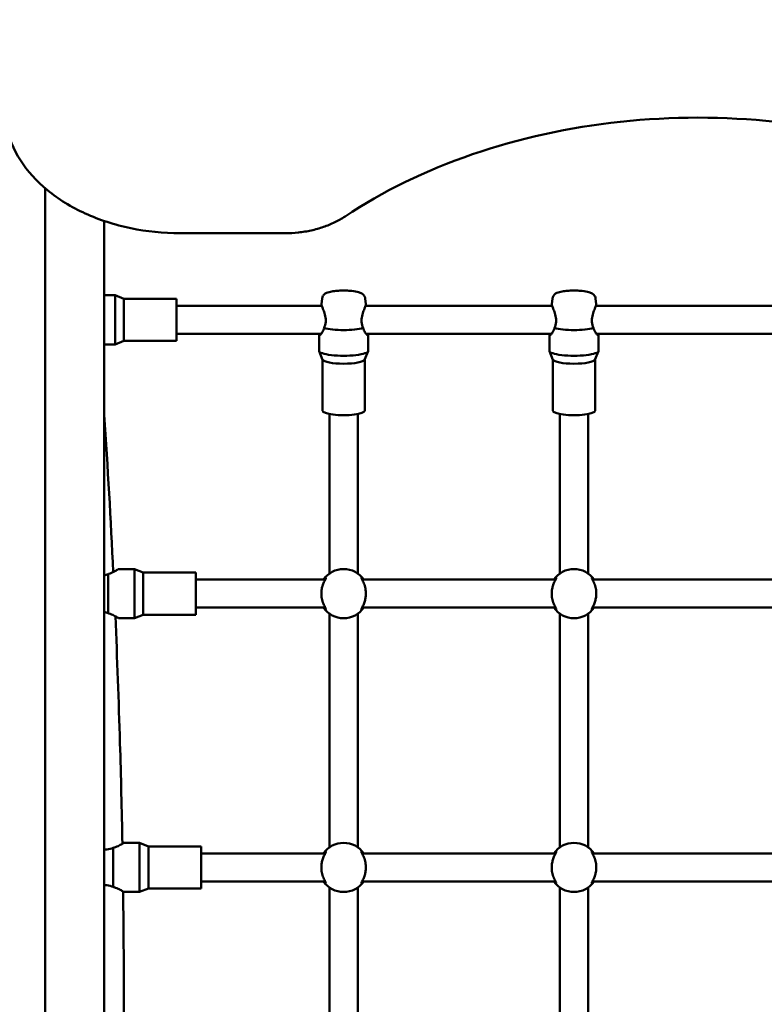
# Model space of a CAD drawing. Units: millimetres. Extents: x 882 to 10631, y 660 to 10573.
# Drawn here: x 3870 to 4294, y 4420 to 4981 of the extents above; entities that cross this region are included whole.
import ezdxf

# ---------------------------------------------------------------- set-up
doc = ezdxf.new("R2010")
doc.units = ezdxf.units.MM
doc.header["$LTSCALE"] = 50
doc.layers.add('Widoczne (ISO)', color=7, linetype='Continuous', lineweight=50)
doc.layers.add('Wymiar (ISO)', color=7, linetype='Continuous', lineweight=25)
doc.styles.add('Tekst notatki (ISO)', font='tahoma.ttf')
doc.dimstyles.new('Domyślne (ISO)', dxfattribs={"dimscale": 50, "dimtxt": 2.5, "dimasz": 2.5, "dimexe": 3.175, "dimexo": 0, "dimgap": 0.762, "dimtad": 1, "dimrnd": 1e-08, "dimzin": 0, "dimtxsty": 'Tekst notatki (ISO)', "dimcen": 0.09, "dimdle": 10, "dimclrd": 256, "dimclre": 256, "dimclrt": 256, "dimazin": 0, "dimtfac": 1.40208, "dimtmove": 0, "dimatfit": 3, "dimfxl": 1, "dimtolj": 1, "dimtzin": 0, "dimlwd": -1, "dimlwe": -1, "dimarcsym": 0})

# ---------------------------------------------------------------- blocks, each defined once
blk = doc.blocks.new('*D3')
at = {"layer": 'Defpoints', "color": 0, "transparency": 16777216}
for p in [(8642.8, 9978.69), (8642.8, 3701.69), (3480.47, 3478.69)]:
    blk.add_point(p, dxfattribs=at)
at = {"layer": 'Wymiar (ISO)', "transparency": 16777216}
for p, q in [((3480.47, 3478.69), (3480.47, 10137.44)), ((8642.8, 3701.69), (8642.8, 10137.44)), ((3605.47, 9978.69), (8517.8, 9978.69))]:
    blk.add_line(p, q, dxfattribs=at)
for points in [[(3605.47, 9999.52), (3605.47, 9957.86), (3480.47, 9978.69)], [(8517.8, 9999.52), (8517.8, 9957.86), (8642.8, 9978.69)]]:
    blk.add_solid(points, dxfattribs=at)
at = {"layer": 'Wymiar (ISO)', "transparency": 16777216, "insert": (5882.91, 10146.99), "char_height": 125, "attachment_point": 1, "style": 'Tekst notatki (ISO)'}
blk.add_mtext('\\A1;5162', dxfattribs=at)
blk = doc.blocks.new('*D4')
at = {"layer": 'Defpoints', "color": 0, "transparency": 16777216}
for p in [(10630.8, 10401.69), (10630.8, 4201.69), (1980.47, 3478.69)]:
    blk.add_point(p, dxfattribs=at)
at = {"layer": 'Wymiar (ISO)', "transparency": 16777216}
for p, q in [((1980.47, 3478.69), (1980.47, 10560.44)), ((10630.8, 4201.69), (10630.8, 10560.44)), ((2105.47, 10401.69), (10505.8, 10401.69))]:
    blk.add_line(p, q, dxfattribs=at)
for points in [[(2105.47, 10422.52), (2105.47, 10380.86), (1980.47, 10401.69)], [(10505.8, 10422.52), (10505.8, 10380.86), (10630.8, 10401.69)]]:
    blk.add_solid(points, dxfattribs=at)
at = {"layer": 'Wymiar (ISO)', "transparency": 16777216, "insert": (6124.52, 10570.5), "char_height": 125, "attachment_point": 1, "style": 'Tekst notatki (ISO)'}
blk.add_mtext('\\A1;8650', dxfattribs=at)
blk = doc.blocks.new('*D5')
at = {"layer": 'Defpoints', "color": 0, "transparency": 16777216}
for p in [(1428.67, 7404.04), (4028.67, 7404.04), (4252.67, 2159.84)]:
    blk.add_point(p, dxfattribs=at)
at = {"layer": 'Wymiar (ISO)', "transparency": 16777216}
for p, q in [((4028.67, 7404.04), (1269.92, 7404.04)), ((1428.67, 2284.84), (1428.67, 7279.04)), ((4252.67, 2159.84), (1269.92, 2159.84))]:
    blk.add_line(p, q, dxfattribs=at)
for points in [[(1407.84, 7279.04), (1449.5, 7279.04), (1428.67, 7404.04)], [(1407.84, 2284.84), (1449.5, 2284.84), (1428.67, 2159.84)]]:
    blk.add_solid(points, dxfattribs=at)
at = {"layer": 'Wymiar (ISO)', "transparency": 16777216, "insert": (1260.36, 4601.58), "char_height": 125, "attachment_point": 1, "rotation": 90, "style": 'Tekst notatki (ISO)'}
blk.add_mtext('\\A1;5244', dxfattribs=at)
blk = doc.blocks.new('*D6')
at = {"layer": 'Defpoints', "color": 0, "transparency": 16777216}
for p in [(3374.67, 9360.28), (1052.67, 659.84), (4252.67, 659.84)]:
    blk.add_point(p, dxfattribs=at)
at = {"layer": 'Wymiar (ISO)', "transparency": 16777216}
for p, q in [((3374.67, 9360.28), (893.92, 9360.28)), ((1052.67, 9235.28), (1052.67, 784.84)), ((4252.67, 659.84), (893.92, 659.84))]:
    blk.add_line(p, q, dxfattribs=at)
for points in [[(1031.84, 9235.28), (1073.5, 9235.28), (1052.67, 9360.28)], [(1031.84, 784.84), (1073.5, 784.84), (1052.67, 659.84)]]:
    blk.add_solid(points, dxfattribs=at)
at = {"layer": 'Wymiar (ISO)', "transparency": 16777216, "insert": (883.86, 4828.94), "char_height": 125, "attachment_point": 1, "rotation": 90, "style": 'Tekst notatki (ISO)'}
blk.add_mtext('\\A1;8700', dxfattribs=at)

msp = doc.modelspace()

# ---------------------------------------------------------------- linework, layer by layer
at = {"layer": 'Widoczne (ISO)'}
for p, q in [((3884.82, 4884.69), (3884.82, 3864.69)), ((3918.52, 3864.69), (3918.52, 4866.01)), ((3961.67, 4859.05), (4021.67, 4859.05)), ((3924.67, 4823.69), (3918.52, 4823.69)), ((3924.67, 4823.69), (3924.67, 4795.69)), ((3929.67, 4821.69), (3924.67, 4823.69)), ((3929.67, 4821.69), (3929.67, 4797.69)), ((3959.67, 4821.69), (3929.67, 4821.69)), ((3959.67, 4821.69), (3959.67, 4797.69)), ((4042.58, 4821.81), (4042.2, 4818.55)), ((4067.16, 4821.81), (4067.53, 4818.55)), ((4173.78, 4821.81), (4173.4, 4818.55)), ((4198.36, 4821.81), (4198.73, 4818.55)), ((4042.39, 4817.69), (3959.67, 4817.69)), ((4173.59, 4817.69), (4067.35, 4817.69)), ((4304.79, 4817.69), (4198.55, 4817.69)), ((3929.67, 4797.69), (3924.67, 4795.69)), ((3959.67, 4797.69), (3929.67, 4797.69)), ((4042.08, 4801.69), (3959.67, 4801.69)), ((4040.87, 4792.08), (4040.87, 4800.89)), ((4173.28, 4801.69), (4067.66, 4801.69)), ((4068.87, 4792.08), (4068.87, 4800.89)), ((4172.07, 4792.08), (4172.07, 4800.89)), ((4304.48, 4801.69), (4198.86, 4801.69)), ((4200.07, 4792.08), (4200.07, 4800.89)), ((3924.67, 4795.69), (3918.52, 4795.69)), ((4042.91, 4786.98), (4040.92, 4791.83)), ((4066.83, 4786.98), (4068.82, 4791.83)), ((4174.11, 4786.98), (4172.12, 4791.83)), ((4198.03, 4786.98), (4200.02, 4791.83)), ((4042.87, 4757.85), (4042.87, 4787.09)), ((4066.87, 4757.85), (4066.87, 4787.09)), ((4174.07, 4757.85), (4174.07, 4787.09)), ((4198.07, 4757.85), (4198.07, 4787.09)), ((4046.87, 4755.99), (4046.87, 4665.18)), ((4062.87, 4755.99), (4062.87, 4665.18)), ((4178.07, 4755.99), (4178.07, 4665.18)), ((4194.07, 4755.99), (4194.07, 4665.18)), ((3935.67, 4667.69), (3926.67, 4667.69)), ((3935.67, 4667.69), (3935.67, 4639.69)), ((3940.67, 4665.69), (3935.67, 4667.69)), ((3920.67, 4664.82), (3920.67, 4642.55)), ((3940.67, 4665.69), (3940.67, 4641.69)), ((3970.67, 4665.69), (3940.67, 4665.69)), ((3970.67, 4665.69), (3970.67, 4641.69)), ((4044.37, 4661.69), (3970.67, 4661.69)), ((4175.57, 4661.69), (4065.37, 4661.69)), ((4306.77, 4661.69), (4196.57, 4661.69)), ((4044.37, 4645.69), (3970.67, 4645.69)), ((4175.57, 4645.69), (4065.37, 4645.69)), ((4306.77, 4645.69), (4196.57, 4645.69)), ((3935.67, 4639.69), (3926.67, 4639.69)), ((3940.67, 4641.69), (3935.67, 4639.69)), ((3970.67, 4641.69), (3940.67, 4641.69)), ((4046.87, 4642.2), (4046.87, 4509.18)), ((4062.87, 4642.2), (4062.87, 4509.18)), ((4178.07, 4642.2), (4178.07, 4509.18)), ((4194.07, 4642.2), (4194.07, 4509.18)), ((3938.67, 4511.69), (3929.67, 4511.69)), ((3938.67, 4511.69), (3938.67, 4483.69)), ((3943.67, 4509.69), (3938.67, 4511.69)), ((3923.67, 4508.82), (3923.67, 4486.55)), ((3943.67, 4509.69), (3943.67, 4485.69)), ((3973.67, 4509.69), (3943.67, 4509.69)), ((3973.67, 4509.69), (3973.67, 4485.69)), ((4044.37, 4505.69), (3973.67, 4505.69)), ((4175.57, 4505.69), (4065.37, 4505.69)), ((4306.77, 4505.69), (4196.57, 4505.69)), ((4044.37, 4489.69), (3973.67, 4489.69)), ((4175.57, 4489.69), (4065.37, 4489.69)), ((4306.77, 4489.69), (4196.57, 4489.69)), ((3938.67, 4483.69), (3929.67, 4483.69)), ((3943.67, 4485.69), (3938.67, 4483.69)), ((3973.67, 4485.69), (3943.67, 4485.69)), ((4046.87, 4486.2), (4046.87, 4353.18)), ((4062.87, 4486.2), (4062.87, 4353.18)), ((4178.07, 4486.2), (4178.07, 4353.18)), ((4194.07, 4486.2), (4194.07, 4353.18))]:
    msp.add_line(p, q, dxfattribs=at)
for centre, start, end in [((4054.87, 4653.69), 34.8499, 145.1501), ((4186.07, 4653.69), 34.8499, 145.1501), ((4054.87, 4653.69), 214.8499, 325.1501), ((4186.07, 4653.69), 214.8499, 325.1501), ((4054.87, 4497.69), 34.8499, 145.1501), ((4186.07, 4497.69), 34.8499, 145.1501), ((4054.87, 4497.69), 214.8499, 325.1501), ((4186.07, 4497.69), 214.8499, 325.1501)]:
    msp.add_arc(centre, 14, start, end, dxfattribs=at)
for centre, major_axis, start_param, end_param in [((4054.87, 4806.75), (14, 0), 3.79273, 5.632048), ((4186.07, 4806.75), (14, 0), 3.79273, 5.632048), ((4054.87, 4792.08), (-14, 0), 0, 3.141593), ((4186.07, 4792.08), (-14, 0), 0, 3.141593), ((4054.87, 4787.19), (-12, 0), 0.085125, 3.056467), ((4186.07, 4787.19), (-12, 0), 0.085125, 3.056467), ((4054.87, 4757.85), (-12, 0), 0, 3.141593), ((4186.07, 4757.85), (-12, 0), 0, 3.141593)]:
    msp.add_ellipse(centre, major_axis=major_axis, ratio=0.207912, start_param=start_param, end_param=end_param, dxfattribs=at)
for points, knots in [([(4055.65, 4868.59), (4077.13, 4882.87), (4101.69, 4894.85), (4154.79, 4913.11), (4183.31, 4919.39), (4241.73, 4925.67), (4271.61, 4925.67), (4330.02, 4919.39), (4358.55, 4913.11), (4411.64, 4894.85), (4436.21, 4882.87), (4457.69, 4868.59)], [3.957909, 3.957909, 3.957909, 3.957909, 4.259701, 4.259701, 4.561493, 4.561493, 4.863285, 4.863285, 5.165077, 5.165077, 5.466869, 5.466869, 5.466869, 5.466869]), ([(3862.65, 4920.34), (3864, 4913.53), (3866.74, 4906.88), (3874.71, 4894.44), (3879.94, 4888.66), (3892.45, 4878.41), (3899.73, 4873.93), (3915.74, 4866.63), (3924.47, 4863.81), (3942.69, 4860.01), (3952.18, 4859.05), (3961.67, 4859.05)], [3.280794, 3.280794, 3.280794, 3.280794, 3.567064, 3.567064, 3.853395, 3.853395, 4.139727, 4.139727, 4.426058, 4.426058, 4.712389, 4.712389, 4.712389, 4.712389]), ([(4021.67, 4859.05), (4024.15, 4859.05), (4026.64, 4859.18), (4031.56, 4859.71), (4033.99, 4860.11), (4038.74, 4861.15), (4041.07, 4861.8), (4045.56, 4863.35), (4047.73, 4864.24), (4051.85, 4866.25), (4053.81, 4867.37), (4055.65, 4868.59)], [4.712389, 4.712389, 4.712389, 4.712389, 4.863285, 4.863285, 5.0141811, 5.0141811, 5.1650771, 5.1650771, 5.3159731, 5.3159731, 5.4668692, 5.4668692, 5.4668692, 5.4668692]), ([(4067.16, 4821.81), (4067.11, 4822.22), (4066.99, 4822.61), (4066.65, 4823.31), (4066.43, 4823.61), (4065.89, 4824.18), (4065.58, 4824.41), (4064.66, 4824.98), (4064.06, 4825.2), (4062.28, 4825.74), (4060.98, 4825.96), (4058.46, 4826.24), (4057.31, 4826.31), (4055.02, 4826.38), (4053.88, 4826.37), (4051.66, 4826.27), (4050.58, 4826.18), (4048.52, 4825.91), (4047.56, 4825.74), (4045.61, 4825.21), (4044.69, 4825.03), (4043.43, 4823.74), (4043.26, 4823.54), (4042.88, 4822.94), (4042.67, 4822.46), (4042.58, 4821.89), (4042.58, 4821.85), (4042.58, 4821.81)], [0.02362, 0.02362, 0.02362, 0.02362, 0.100611, 0.100611, 0.191611, 0.191611, 0.3229, 0.3229, 0.602711, 0.602711, 1.087403, 1.087403, 1.442109, 1.442109, 1.783326, 1.783326, 2.125999, 2.125999, 2.486943, 2.486943, 2.9407, 2.9407, 3.009407, 3.009407, 3.111021, 3.111021, 3.117973, 3.117973, 3.117973, 3.117973]), ([(4198.36, 4821.81), (4198.31, 4822.22), (4198.19, 4822.61), (4197.85, 4823.31), (4197.63, 4823.61), (4197.09, 4824.18), (4196.78, 4824.41), (4195.86, 4824.98), (4195.26, 4825.2), (4193.48, 4825.74), (4192.18, 4825.96), (4189.66, 4826.24), (4188.51, 4826.31), (4186.22, 4826.38), (4185.08, 4826.37), (4182.86, 4826.27), (4181.78, 4826.18), (4179.72, 4825.91), (4178.76, 4825.74), (4176.81, 4825.21), (4175.89, 4825.03), (4174.63, 4823.74), (4174.46, 4823.54), (4174.08, 4822.94), (4173.87, 4822.46), (4173.78, 4821.89), (4173.78, 4821.85), (4173.78, 4821.81)], [0.02362, 0.02362, 0.02362, 0.02362, 0.100611, 0.100611, 0.191611, 0.191611, 0.3229, 0.3229, 0.602711, 0.602711, 1.087403, 1.087403, 1.442109, 1.442109, 1.783326, 1.783326, 2.125999, 2.125999, 2.486943, 2.486943, 2.9407, 2.9407, 3.009407, 3.009407, 3.111021, 3.111021, 3.117973, 3.117973, 3.117973, 3.117973]), ([(4042.21, 4818.55), (4042.2, 4818.53), (4042.2, 4818.51), (4042.2, 4818.26), (4042.34, 4817.8), (4042.82, 4816.52), (4043.17, 4815.69), (4043.82, 4813.96), (4044.17, 4812.92), (4044.53, 4811.27), (4044.62, 4810.71), (4044.71, 4809.57), (4044.71, 4809.01), (4044.56, 4807.23), (4044.2, 4806.03), (4043.73, 4804.99)], [1.295828, 1.295828, 1.295828, 1.295828, 1.325612, 1.325612, 1.658913, 1.658913, 1.992214, 1.992214, 2.321719, 2.321719, 2.486471, 2.486471, 2.651224, 2.651224, 3.025602, 3.025602, 3.025602, 3.025602]), ([(4066, 4804.99), (4065.53, 4806.03), (4065.18, 4807.23), (4065.03, 4809.01), (4065.03, 4809.57), (4065.12, 4810.71), (4065.21, 4811.27), (4065.56, 4812.92), (4065.92, 4813.96), (4066.57, 4815.69), (4066.92, 4816.52), (4067.4, 4817.8), (4067.54, 4818.26), (4067.54, 4818.51), (4067.53, 4818.53), (4067.53, 4818.55)], [-3.025602, -3.025602, -3.025602, -3.025602, -2.651224, -2.651224, -2.486471, -2.486471, -2.321719, -2.321719, -1.992214, -1.992214, -1.658913, -1.658913, -1.325612, -1.325612, -1.295828, -1.295828, -1.295828, -1.295828]), ([(4173.41, 4818.55), (4173.4, 4818.53), (4173.4, 4818.51), (4173.4, 4818.26), (4173.54, 4817.8), (4174.02, 4816.52), (4174.37, 4815.69), (4175.02, 4813.96), (4175.37, 4812.92), (4175.73, 4811.27), (4175.82, 4810.71), (4175.91, 4809.57), (4175.91, 4809.01), (4175.76, 4807.23), (4175.4, 4806.03), (4174.93, 4804.99)], [1.295828, 1.295828, 1.295828, 1.295828, 1.325612, 1.325612, 1.658913, 1.658913, 1.992214, 1.992214, 2.321719, 2.321719, 2.486471, 2.486471, 2.651224, 2.651224, 3.025602, 3.025602, 3.025602, 3.025602]), ([(4197.2, 4804.99), (4196.73, 4806.03), (4196.38, 4807.23), (4196.23, 4809.01), (4196.23, 4809.57), (4196.32, 4810.71), (4196.41, 4811.27), (4196.76, 4812.92), (4197.12, 4813.96), (4197.77, 4815.69), (4198.12, 4816.52), (4198.6, 4817.8), (4198.74, 4818.26), (4198.74, 4818.51), (4198.73, 4818.53), (4198.73, 4818.55)], [-3.025602, -3.025602, -3.025602, -3.025602, -2.651224, -2.651224, -2.486471, -2.486471, -2.321719, -2.321719, -1.992214, -1.992214, -1.658913, -1.658913, -1.325612, -1.325612, -1.295828, -1.295828, -1.295828, -1.295828]), ([(4043.73, 4804.99), (4043.69, 4804.84), (4043.64, 4804.69), (4043.25, 4803.57), (4042.8, 4802.74), (4042, 4801.54), (4041.6, 4801.08), (4041.03, 4800.62), (4040.87, 4800.64), (4040.87, 4801.05), (4040.94, 4801.32), (4041.07, 4801.69)], [3.115808, 3.115808, 3.115808, 3.115808, 3.167999, 3.167999, 3.521431, 3.521431, 3.871641, 3.871641, 4.221852, 4.221852, 4.456552, 4.456552, 4.456552, 4.456552]), ([(4068.66, 4801.69), (4068.8, 4801.32), (4068.87, 4801.05), (4068.87, 4800.64), (4068.71, 4800.62), (4068.14, 4801.08), (4067.73, 4801.54), (4066.94, 4802.74), (4066.49, 4803.57), (4066.1, 4804.69), (4066.05, 4804.84), (4066, 4804.99)], [1.172583, 1.172583, 1.172583, 1.172583, 1.407284, 1.407284, 1.757494, 1.757494, 2.107704, 2.107704, 2.461136, 2.461136, 2.513328, 2.513328, 2.513328, 2.513328]), ([(4174.93, 4804.99), (4174.89, 4804.84), (4174.84, 4804.69), (4174.45, 4803.57), (4174, 4802.74), (4173.2, 4801.54), (4172.8, 4801.08), (4172.23, 4800.62), (4172.07, 4800.64), (4172.07, 4801.05), (4172.14, 4801.32), (4172.27, 4801.69)], [3.115808, 3.115808, 3.115808, 3.115808, 3.167999, 3.167999, 3.521431, 3.521431, 3.871641, 3.871641, 4.221852, 4.221852, 4.456552, 4.456552, 4.456552, 4.456552]), ([(4199.86, 4801.69), (4200, 4801.32), (4200.07, 4801.05), (4200.07, 4800.64), (4199.91, 4800.62), (4199.34, 4801.08), (4198.93, 4801.54), (4198.14, 4802.74), (4197.69, 4803.57), (4197.3, 4804.69), (4197.25, 4804.84), (4197.2, 4804.99)], [1.172583, 1.172583, 1.172583, 1.172583, 1.407284, 1.407284, 1.757494, 1.757494, 2.107704, 2.107704, 2.461136, 2.461136, 2.513328, 2.513328, 2.513328, 2.513328]), ([(3926.67, 4667.69), (3926.57, 4667.63), (3926.43, 4667.53), (3925.5, 4666.96), (3924.81, 4666.56), (3923.25, 4665.76), (3922.26, 4665.31), (3921, 4664.92), (3920.84, 4664.87), (3920.67, 4664.82)], [1.407284, 1.407284, 1.407284, 1.407284, 1.757494, 1.757494, 2.107704, 2.107704, 2.461136, 2.461136, 2.513328, 2.513328, 2.513328, 2.513328]), ([(4043.64, 4661.69), (4043.93, 4662.03), (4044.19, 4662.29), (4044.62, 4662.66), (4044.77, 4662.73), (4044.83, 4662.59), (4044.72, 4662.35), (4044.3, 4661.56), (4043.97, 4660.95), (4043.35, 4659.58), (4043.05, 4658.83), (4042.61, 4657.29), (4042.44, 4656.53), (4042.28, 4655.34), (4042.24, 4654.94), (4042.2, 4654.26), (4042.19, 4653.97), (4042.19, 4653.69)], [-1.911248, -1.911248, -1.911248, -1.911248, -1.669124, -1.669124, -1.388837, -1.388837, -1.091547, -1.091547, -0.75162, -0.75162, -0.456955, -0.456955, -0.207365, -0.207365, -0.085635, -0.085635, 0, 0, 0, 0]), ([(4067.54, 4653.69), (4067.54, 4653.8), (4067.54, 4653.92), (4067.53, 4654.35), (4067.52, 4654.66), (4067.45, 4655.5), (4067.37, 4656.01), (4067.08, 4657.61), (4066.76, 4658.6), (4066.05, 4660.41), (4065.64, 4661.17), (4065.13, 4662.14), (4064.97, 4662.43), (4064.91, 4662.73), (4065, 4662.72), (4065.42, 4662.42), (4065.74, 4662.12), (4066.09, 4661.69)], [-5.93952, -5.93952, -5.93952, -5.93952, -5.905289, -5.905289, -5.810837, -5.810837, -5.650639, -5.650639, -5.300962, -5.300962, -4.915539, -4.915539, -4.616965, -4.616965, -4.322208, -4.322208, -4.012735, -4.012735, -4.012735, -4.012735]), ([(4174.84, 4661.69), (4175.13, 4662.03), (4175.39, 4662.29), (4175.82, 4662.66), (4175.97, 4662.73), (4176.03, 4662.59), (4175.92, 4662.35), (4175.5, 4661.56), (4175.17, 4660.95), (4174.55, 4659.58), (4174.25, 4658.83), (4173.81, 4657.29), (4173.64, 4656.53), (4173.48, 4655.34), (4173.44, 4654.94), (4173.4, 4654.26), (4173.39, 4653.97), (4173.39, 4653.69)], [-1.911248, -1.911248, -1.911248, -1.911248, -1.669124, -1.669124, -1.388837, -1.388837, -1.091547, -1.091547, -0.75162, -0.75162, -0.456955, -0.456955, -0.207365, -0.207365, -0.085635, -0.085635, 0, 0, 0, 0]), ([(4198.74, 4653.69), (4198.74, 4653.8), (4198.74, 4653.92), (4198.73, 4654.35), (4198.72, 4654.66), (4198.65, 4655.5), (4198.57, 4656.01), (4198.28, 4657.61), (4197.96, 4658.6), (4197.25, 4660.41), (4196.84, 4661.17), (4196.33, 4662.14), (4196.17, 4662.43), (4196.11, 4662.73), (4196.2, 4662.72), (4196.62, 4662.42), (4196.94, 4662.12), (4197.29, 4661.69)], [-5.93952, -5.93952, -5.93952, -5.93952, -5.905289, -5.905289, -5.810837, -5.810837, -5.650639, -5.650639, -5.300962, -5.300962, -4.915539, -4.915539, -4.616965, -4.616965, -4.322208, -4.322208, -4.012735, -4.012735, -4.012735, -4.012735]), ([(4042.19, 4653.69), (4042.19, 4653.57), (4042.2, 4653.46), (4042.2, 4653.03), (4042.22, 4652.72), (4042.29, 4651.88), (4042.36, 4651.36), (4042.66, 4649.77), (4042.97, 4648.77), (4043.69, 4646.97), (4044.09, 4646.21), (4044.61, 4645.24), (4044.77, 4644.94), (4044.83, 4644.65), (4044.73, 4644.65), (4044.32, 4644.95), (4044, 4645.26), (4043.64, 4645.69)], [-5.93952, -5.93952, -5.93952, -5.93952, -5.905289, -5.905289, -5.810837, -5.810837, -5.650639, -5.650639, -5.300962, -5.300962, -4.915539, -4.915539, -4.616965, -4.616965, -4.322208, -4.322208, -4.012735, -4.012735, -4.012735, -4.012735]), ([(4066.09, 4645.69), (4065.81, 4645.35), (4065.55, 4645.08), (4065.12, 4644.72), (4064.97, 4644.64), (4064.91, 4644.79), (4065.01, 4645.02), (4065.43, 4645.82), (4065.77, 4646.42), (4066.39, 4647.8), (4066.68, 4648.55), (4067.13, 4650.08), (4067.3, 4650.84), (4067.46, 4652.04), (4067.5, 4652.43), (4067.54, 4653.12), (4067.54, 4653.4), (4067.54, 4653.69)], [-1.911248, -1.911248, -1.911248, -1.911248, -1.669124, -1.669124, -1.388837, -1.388837, -1.091547, -1.091547, -0.75162, -0.75162, -0.456955, -0.456955, -0.207365, -0.207365, -0.085635, -0.085635, 0, 0, 0, 0]), ([(4173.39, 4653.69), (4173.39, 4653.57), (4173.4, 4653.46), (4173.4, 4653.03), (4173.42, 4652.72), (4173.49, 4651.88), (4173.56, 4651.36), (4173.86, 4649.77), (4174.17, 4648.77), (4174.89, 4646.97), (4175.29, 4646.21), (4175.81, 4645.24), (4175.97, 4644.94), (4176.03, 4644.65), (4175.93, 4644.65), (4175.52, 4644.95), (4175.2, 4645.26), (4174.84, 4645.69)], [-5.93952, -5.93952, -5.93952, -5.93952, -5.905289, -5.905289, -5.810837, -5.810837, -5.650639, -5.650639, -5.300962, -5.300962, -4.915539, -4.915539, -4.616965, -4.616965, -4.322208, -4.322208, -4.012735, -4.012735, -4.012735, -4.012735]), ([(4197.29, 4645.69), (4197.01, 4645.35), (4196.75, 4645.08), (4196.32, 4644.72), (4196.17, 4644.64), (4196.11, 4644.79), (4196.21, 4645.02), (4196.63, 4645.82), (4196.97, 4646.42), (4197.59, 4647.8), (4197.88, 4648.55), (4198.33, 4650.08), (4198.5, 4650.84), (4198.66, 4652.04), (4198.7, 4652.43), (4198.74, 4653.12), (4198.74, 4653.4), (4198.74, 4653.69)], [-1.911248, -1.911248, -1.911248, -1.911248, -1.669124, -1.669124, -1.388837, -1.388837, -1.091547, -1.091547, -0.75162, -0.75162, -0.456955, -0.456955, -0.207365, -0.207365, -0.085635, -0.085635, 0, 0, 0, 0]), ([(3920.67, 4642.55), (3920.84, 4642.51), (3921, 4642.46), (3922.26, 4642.07), (3923.25, 4641.62), (3924.81, 4640.82), (3925.5, 4640.42), (3926.43, 4639.85), (3926.57, 4639.75), (3926.67, 4639.69)], [3.115808, 3.115808, 3.115808, 3.115808, 3.167999, 3.167999, 3.521431, 3.521431, 3.871641, 3.871641, 4.221852, 4.221852, 4.221852, 4.221852]), ([(3924.84, 4640.79), (3925.89, 4616.7), (3926.77, 4592.6), (3928.04, 4549.39), (3928.5, 4530.28), (3928.84, 4511.17)], [22.891061, 22.891061, 22.891061, 22.891061, 30.124956, 30.124956, 35.858724, 35.858724, 35.858724, 35.858724]), ([(3929.67, 4511.69), (3929.57, 4511.63), (3929.43, 4511.53), (3928.5, 4510.96), (3927.81, 4510.56), (3926.25, 4509.76), (3925.26, 4509.31), (3924, 4508.92), (3923.84, 4508.87), (3923.67, 4508.82)], [1.407284, 1.407284, 1.407284, 1.407284, 1.757494, 1.757494, 2.107704, 2.107704, 2.461136, 2.461136, 2.513328, 2.513328, 2.513328, 2.513328]), ([(3923.67, 4508.82), (3922.52, 4508.35), (3921.25, 4508), (3919.52, 4507.86), (3919.01, 4507.85), (3918.52, 4507.88)], [-3.0256015, -3.0256015, -3.0256015, -3.0256015, -2.6512235, -2.6512235, -2.5024264, -2.5024264, -2.5024264, -2.5024264]), ([(4043.64, 4505.69), (4043.93, 4506.03), (4044.19, 4506.29), (4044.62, 4506.66), (4044.77, 4506.73), (4044.83, 4506.59), (4044.72, 4506.35), (4044.3, 4505.56), (4043.97, 4504.95), (4043.35, 4503.58), (4043.05, 4502.83), (4042.61, 4501.29), (4042.44, 4500.53), (4042.28, 4499.34), (4042.24, 4498.94), (4042.2, 4498.26), (4042.19, 4497.97), (4042.19, 4497.69)], [-1.911248, -1.911248, -1.911248, -1.911248, -1.669124, -1.669124, -1.388837, -1.388837, -1.091547, -1.091547, -0.75162, -0.75162, -0.456955, -0.456955, -0.207365, -0.207365, -0.085635, -0.085635, 0, 0, 0, 0]), ([(4067.54, 4497.69), (4067.54, 4497.8), (4067.54, 4497.92), (4067.53, 4498.35), (4067.52, 4498.66), (4067.45, 4499.5), (4067.37, 4500.01), (4067.08, 4501.61), (4066.76, 4502.6), (4066.05, 4504.41), (4065.64, 4505.17), (4065.13, 4506.14), (4064.97, 4506.43), (4064.91, 4506.73), (4065, 4506.72), (4065.42, 4506.42), (4065.74, 4506.12), (4066.09, 4505.69)], [-5.93952, -5.93952, -5.93952, -5.93952, -5.905289, -5.905289, -5.810837, -5.810837, -5.650639, -5.650639, -5.300962, -5.300962, -4.915539, -4.915539, -4.616965, -4.616965, -4.322208, -4.322208, -4.012735, -4.012735, -4.012735, -4.012735]), ([(4174.84, 4505.69), (4175.13, 4506.03), (4175.39, 4506.29), (4175.82, 4506.66), (4175.97, 4506.73), (4176.03, 4506.59), (4175.92, 4506.35), (4175.5, 4505.56), (4175.17, 4504.95), (4174.55, 4503.58), (4174.25, 4502.83), (4173.81, 4501.29), (4173.64, 4500.53), (4173.48, 4499.34), (4173.44, 4498.94), (4173.4, 4498.26), (4173.39, 4497.97), (4173.39, 4497.69)], [-1.911248, -1.911248, -1.911248, -1.911248, -1.669124, -1.669124, -1.388837, -1.388837, -1.091547, -1.091547, -0.75162, -0.75162, -0.456955, -0.456955, -0.207365, -0.207365, -0.085635, -0.085635, 0, 0, 0, 0]), ([(4198.74, 4497.69), (4198.74, 4497.8), (4198.74, 4497.92), (4198.73, 4498.35), (4198.72, 4498.66), (4198.65, 4499.5), (4198.57, 4500.01), (4198.28, 4501.61), (4197.96, 4502.6), (4197.25, 4504.41), (4196.84, 4505.17), (4196.33, 4506.14), (4196.17, 4506.43), (4196.11, 4506.73), (4196.2, 4506.72), (4196.62, 4506.42), (4196.94, 4506.12), (4197.29, 4505.69)], [-5.93952, -5.93952, -5.93952, -5.93952, -5.905289, -5.905289, -5.810837, -5.810837, -5.650639, -5.650639, -5.300962, -5.300962, -4.915539, -4.915539, -4.616965, -4.616965, -4.322208, -4.322208, -4.012735, -4.012735, -4.012735, -4.012735]), ([(4042.19, 4497.69), (4042.19, 4497.57), (4042.2, 4497.46), (4042.2, 4497.03), (4042.22, 4496.72), (4042.29, 4495.88), (4042.36, 4495.36), (4042.66, 4493.77), (4042.97, 4492.77), (4043.69, 4490.97), (4044.09, 4490.21), (4044.61, 4489.24), (4044.77, 4488.94), (4044.83, 4488.65), (4044.73, 4488.65), (4044.32, 4488.95), (4044, 4489.26), (4043.64, 4489.69)], [-5.93952, -5.93952, -5.93952, -5.93952, -5.905289, -5.905289, -5.810837, -5.810837, -5.650639, -5.650639, -5.300962, -5.300962, -4.915539, -4.915539, -4.616965, -4.616965, -4.322208, -4.322208, -4.012735, -4.012735, -4.012735, -4.012735]), ([(4066.09, 4489.69), (4065.81, 4489.35), (4065.55, 4489.08), (4065.12, 4488.72), (4064.97, 4488.64), (4064.91, 4488.79), (4065.01, 4489.02), (4065.43, 4489.82), (4065.77, 4490.42), (4066.39, 4491.8), (4066.68, 4492.55), (4067.13, 4494.08), (4067.3, 4494.84), (4067.46, 4496.04), (4067.5, 4496.43), (4067.54, 4497.12), (4067.54, 4497.4), (4067.54, 4497.69)], [-1.911248, -1.911248, -1.911248, -1.911248, -1.669124, -1.669124, -1.388837, -1.388837, -1.091547, -1.091547, -0.75162, -0.75162, -0.456955, -0.456955, -0.207365, -0.207365, -0.085635, -0.085635, 0, 0, 0, 0]), ([(4173.39, 4497.69), (4173.39, 4497.57), (4173.4, 4497.46), (4173.4, 4497.03), (4173.42, 4496.72), (4173.49, 4495.88), (4173.56, 4495.36), (4173.86, 4493.77), (4174.17, 4492.77), (4174.89, 4490.97), (4175.29, 4490.21), (4175.81, 4489.24), (4175.97, 4488.94), (4176.03, 4488.65), (4175.93, 4488.65), (4175.52, 4488.95), (4175.2, 4489.26), (4174.84, 4489.69)], [-5.93952, -5.93952, -5.93952, -5.93952, -5.905289, -5.905289, -5.810837, -5.810837, -5.650639, -5.650639, -5.300962, -5.300962, -4.915539, -4.915539, -4.616965, -4.616965, -4.322208, -4.322208, -4.012735, -4.012735, -4.012735, -4.012735]), ([(4197.29, 4489.69), (4197.01, 4489.35), (4196.75, 4489.08), (4196.32, 4488.72), (4196.17, 4488.64), (4196.11, 4488.79), (4196.21, 4489.02), (4196.63, 4489.82), (4196.97, 4490.42), (4197.59, 4491.8), (4197.88, 4492.55), (4198.33, 4494.08), (4198.5, 4494.84), (4198.66, 4496.04), (4198.7, 4496.43), (4198.74, 4497.12), (4198.74, 4497.4), (4198.74, 4497.69)], [-1.911248, -1.911248, -1.911248, -1.911248, -1.669124, -1.669124, -1.388837, -1.388837, -1.091547, -1.091547, -0.75162, -0.75162, -0.456955, -0.456955, -0.207365, -0.207365, -0.085635, -0.085635, 0, 0, 0, 0]), ([(3918.52, 4487.49), (3919.01, 4487.53), (3919.52, 4487.52), (3921.25, 4487.38), (3922.52, 4487.03), (3923.67, 4486.55)], [2.5024264, 2.5024264, 2.5024264, 2.5024264, 2.6512235, 2.6512235, 3.0256015, 3.0256015, 3.0256015, 3.0256015]), ([(3923.67, 4486.55), (3923.84, 4486.51), (3924, 4486.46), (3925.26, 4486.07), (3926.25, 4485.62), (3927.81, 4484.82), (3928.5, 4484.42), (3929.43, 4483.85), (3929.57, 4483.75), (3929.67, 4483.69)], [3.115808, 3.115808, 3.115808, 3.115808, 3.167999, 3.167999, 3.521431, 3.521431, 3.871641, 3.871641, 4.221852, 4.221852, 4.221852, 4.221852]), ([(3929.26, 4483.95), (3929.75, 4445.06), (3929.8, 4406.17), (3929.36, 4363.33), (3929.31, 4359.38), (3929.26, 4355.43)], [38.58126, 38.58126, 38.58126, 38.58126, 50.247427, 50.247427, 51.432516, 51.432516, 51.432516, 51.432516])]:
    msp.add_open_spline(points, degree=3, knots=knots, dxfattribs=at)
for points in [[(3918.52, 4755.46), (3920.5, 4725.65), (3922.22, 4695.82), (3923.67, 4665.98)], [(3920.67, 4664.82), (3919.98, 4664.54), (3919.26, 4664.31), (3918.52, 4664.14)], [(3918.52, 4643.24), (3919.26, 4643.07), (3919.98, 4642.83), (3920.67, 4642.55)]]:
    msp.add_open_spline(points, degree=3, dxfattribs=at)

# ---------------------------------------------------------------- dimensions: what is measured, and where the dimension line sits
at = {"layer": 'Wymiar (ISO)'}
for base, p1, p2, angle, picture, middle in [((10630.8, 10401.69), (1980.47, 3478.69), (10630.8, 4201.69), 180, '*D4', (6305.64, 10401.69)), ((8642.8, 9978.69), (3480.47, 3478.69), (8642.8, 3701.69), 180, '*D3', (6061.64, 9978.69)), ((1052.67, 659.84), (3374.67, 9360.28), (4252.67, 659.84), 270, '*D6', (1052.67, 5010.06)), ((1428.67, 7404.04), (4252.67, 2159.84), (4028.67, 7404.04), 270, '*D5', (1428.67, 4781.94))]:
    dim = msp.add_linear_dim(base=base, p1=p1, p2=p2, angle=angle, dimstyle='Domyślne (ISO)', override={"dimdec": 0, "dimtp": 0, "dimtm": 0, "dimtdec": 2, "dimtofl": 0, "dimatfit": 1}, dxfattribs=at)
    dim.commit()
    dim.dimension.update_dxf_attribs({"geometry": picture, "text_midpoint": middle, "dimtype": 160})

doc.saveas('drawing.dxf')
